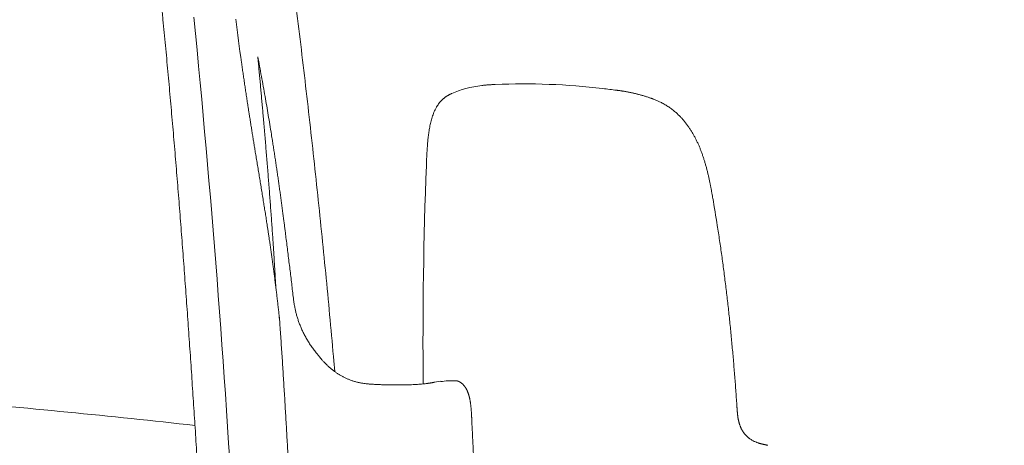
# Model space of a CAD drawing. Units: millimetres. Extents: x 0 to 17320, y 0 to 12230.
# Drawn here: x 16075 to 16647, y 9451 to 9698 of the extents above; entities that cross this region are included whole.
import ezdxf

# ---------------------------------------------------------------- set-up
doc = ezdxf.new("R2010")
doc.units = ezdxf.units.MM
doc.header["$LTSCALE"] = 12
doc.linetypes.add('AUSGEZOGEN', pattern=[0])
doc.layers.add('120', color=7, linetype='AUSGEZOGEN')
doc.layers.add('122', color=7, linetype='Continuous')
doc.styles.get("Standard").update_dxf_attribs({"font": 'romans.shx', "height": 85})
doc.dimstyles.new('ISO-25', dxfattribs={"dimtxt": 2.5, "dimasz": 2.5, "dimexe": 1.25, "dimexo": 0.625, "dimtad": 1, "dimtxsty": 'Standard', "dimcen": 2.5, "dimadec": 0, "dimazin": 0, "dimtfac": 1, "dimtmove": 0, "dimatfit": 3, "dimfxl": 1, "dimarcsym": 0})

# ---------------------------------------------------------------- blocks, each defined once
blk = doc.blocks.new('LFH_D03_S04')
at = {"layer": '120', "linetype": 'Continuous', "lineweight": 18, "ltscale": 0.00629}
blk.add_line((1026.19, 1075.4), (1025.96, 1075.3), dxfattribs=at)
at = {"layer": '120', "linetype": 'Continuous', "lineweight": 18, "ltscale": 0.011263}
blk.add_line((1177.87, 1014.98), (1177.94, 1014.53), dxfattribs=at)
at = {"layer": '120', "linetype": 'Continuous', "lineweight": 18, "ltscale": 0.000683}
blk.add_line((933.83, 958.33), (933.83, 958.36), dxfattribs=at)
at = {"layer": '120', "linetype": 'Continuous', "lineweight": 18, "ltscale": 0.062656}
blk.add_line((925.85, 945.79), (926.08, 943.29), dxfattribs=at)
at = {"layer": '120', "linetype": 'Continuous', "lineweight": 18, "ltscale": 0.009491}
blk.add_line((947.82, 924.05), (948.06, 923.76), dxfattribs=at)
at = {"layer": '120', "linetype": 'Continuous', "lineweight": 18, "ltscale": 0.066872}
blk.add_line((957.61, 919.84), (957.37, 922.5), dxfattribs=at)
at = {"layer": '120', "linetype": 'Continuous', "lineweight": 18, "ltscale": 0.155286}
blk.add_line((958.15, 913.65), (957.61, 919.84), dxfattribs=at)
at = {"layer": '120', "linetype": 'Continuous', "lineweight": 18, "ltscale": 0.000804}
blk.add_line((960.3, 912.19), (960.27, 912.2), dxfattribs=at)
at = {"layer": '120', "linetype": 'Continuous', "lineweight": 18, "ltscale": 0.002028}
blk.add_line((980.53, 906.29), (980.61, 906.28), dxfattribs=at)
at = {"layer": '120', "linetype": 'Continuous', "lineweight": 18, "ltscale": 0.004378}
blk.add_line((1015.94, 907.44), (1015.76, 907.39), dxfattribs=at)
at = {"layer": '120', "linetype": 'Continuous', "lineweight": 18, "ltscale": 0.000396}
blk.add_line((1015.94, 907.44), (1015.95, 907.44), dxfattribs=at)
at = {"layer": '120', "linetype": 'Continuous', "lineweight": 18, "ltscale": 0.099572}
blk.add_line((1015.95, 907.44), (1019.9, 908), dxfattribs=at)
at = {"layer": '120', "linetype": 'Continuous', "lineweight": 18, "ltscale": 7.6e-05}
blk.add_line((1210.05, 870.8), (1210.05, 870.8), dxfattribs=at)
at = {"layer": '120', "linetype": 'Continuous', "lineweight": 18}
for centre, radius, start, end in [((-6292.89, 409), 7204.22, 3.229178, 5.661657), ((2745.56, 1353.74), 1859.96, 187.26002, 188.04468), ((1068.09, 689.8), 391.18, 83.2764, 92.4344), ((-498.2, -12178.7), 13354.64, 83.031292, 83.066711), ((3701.32, 930.7), 2691.89, 177.81092, 180.51499), ((240.5, 851.08), 951.58, 8.92227, 9.89041), ((1302.02, 1001.21), 370.68, 186.6426, 186.9391), ((860.46, 938.31), 65.82, 4.1242, 6.4847), ((813.42, 812.18), 174.87, 39.1284, 39.6485), ((1478.64, 1353.84), 682.99, 219.16083, 219.37146), ((963.63, 930.16), 16.11, 216.4319, 222.6017), ((1020.56, 946.64), 38.65, 269.0209, 270.2237), ((1026.7, 856.59), 51.75, 87.143, 96.6442), ((1025.55, 899.06), 10.07, 41.6391, 53.0772), ((90.7, -6312.34), 7237.55, 83.7633, 84.943124)]:
    blk.add_arc(centre, radius, start, end, dxfattribs=at)
blk.add_ellipse((1557.95, 587.83), major_axis=(-546.72, 476.86), ratio=0.228939, start_param=6.083744, end_param=6.175141, dxfattribs=at)
for points, degree, knots in [([(957.37, 922.5), (956.65, 930.57), (955.18, 946.72), (952.86, 970.93), (950.45, 995.12), (947.94, 1019.31), (945.33, 1043.49), (942.62, 1067.66), (939.81, 1091.81), (936.91, 1115.96), (933.9, 1140.09), (930.8, 1164.21), (927.6, 1188.31), (924.3, 1212.41), (920.91, 1236.49), (917.41, 1260.55), (913.83, 1284.6), (910.14, 1308.64), (906.37, 1332.67), (902.49, 1356.67), (898.52, 1380.66), (894.46, 1404.64), (890.31, 1428.6), (886.06, 1452.55), (881.71, 1476.47), (878.76, 1492.41), (877.26, 1500.38)], 3, [0, 0, 0, 0, 24.317986, 48.635971, 72.953956, 97.271939, 121.589922, 145.907904, 170.225885, 194.543866, 218.86184, 243.179814, 267.497788, 291.815762, 316.133744, 340.451725, 364.769707, 389.08769, 413.405672, 437.723654, 462.041644, 486.359635, 510.677624, 534.995612, 559.3136, 583.631586, 583.631586, 583.631586, 583.631586]), ([(858.24, 1118.3), (855.98, 1141.49), (853.59, 1164.64), (851.07, 1187.75), (845.21, 1238.93), (838.81, 1289.88), (835.16, 1317.79), (828.82, 1364.5), (822.14, 1410.96), (819.38, 1429.71), (816.55, 1448.41), (813.63, 1467.09)], 5, [0, 0, 0, 0, 0, 0, 199.763318, 199.763318, 199.763318, 443.330582, 443.330582, 443.330582, 608.638751, 608.638751, 608.638751, 608.638751, 608.638751, 608.638751]), ([(913.37, 1096.79), (913.72, 1094.96), (914.44, 1091.15), (915.5, 1085.4), (916.56, 1079.53), (917.57, 1073.8), (918.54, 1068.21), (919.46, 1062.77), (920.38, 1057.25), (921.17, 1052.38), (921.82, 1048.3), (922.31, 1045.14), (922.78, 1042.14), (923.24, 1039.14), (923.69, 1036.13), (924.14, 1033.13), (924.58, 1030.12), (925.02, 1027.12), (925.45, 1024.11), (925.88, 1021.1), (926.3, 1018.09), (926.71, 1015.08), (927.12, 1012.07), (927.52, 1009.06), (927.92, 1006.05), (928.18, 1004.04), (928.31, 1003.03)], 3, [0, 0, 0, 0, 5.600174, 11.630632, 17.544929, 23.484786, 29.088551, 34.568656, 40.040432, 45.856999, 49.381259, 52.420531, 55.459354, 58.497611, 61.535041, 64.57291, 67.610236, 70.648006, 73.68533, 76.72331, 79.761053, 82.799636, 85.838081, 88.877482, 91.916779, 94.957112, 94.957112, 94.957112, 94.957112]), ([(916.63, 1060.84), (916.52, 1062.11), (916.3, 1064.65), (915.96, 1068.45), (915.62, 1072.25), (915.28, 1076.04), (914.94, 1079.84), (914.59, 1083.63), (914.25, 1087.42), (913.9, 1091.21), (913.61, 1094.32), (913.43, 1096.17), (913.38, 1096.76)], 3, [0, 0, 0, 0, 3.819688, 7.636849, 11.451502, 15.263667, 19.073361, 22.880597, 26.685388, 30.487746, 34.287343, 36.061183, 36.061183, 36.061183, 36.061183]), ([(916.58, 1013.06), (916.39, 1014.27), (916, 1016.67), (915.41, 1020.27), (914.83, 1023.84), (914.24, 1027.39), (913.66, 1030.92), (913.08, 1034.41), (912.51, 1037.89), (911.97, 1041.15), (911.47, 1044.22), (911, 1047.08), (910.54, 1049.93), (910.08, 1052.75), (909.63, 1055.57), (909.18, 1058.36), (908.74, 1061.14), (908.34, 1063.68), (907.98, 1065.98), (907.6, 1068.44), (907.16, 1071.28), (906.67, 1074.5), (906.19, 1077.7), (905.72, 1080.88), (905.25, 1084.05), (904.8, 1087.2), (904.35, 1090.33), (904.05, 1092.41), (903.9, 1093.45)], 3, [0, 0, 0, 0, 3.668249, 7.312995, 10.933574, 14.529432, 18.100111, 21.645298, 25.16459, 28.658508, 31.577782, 34.479047, 37.362379, 40.227904, 43.075985, 45.906681, 48.72082, 51.518194, 53.618291, 55.709231, 58.986181, 62.241637, 65.477719, 68.693928, 71.89254, 75.072872, 78.23707, 81.384345, 81.384345, 81.384345, 81.384345]), ([(1043.7, 1080.03), (1044.02, 1080.07), (1044.67, 1080.15), (1045.64, 1080.25), (1046.61, 1080.34), (1047.58, 1080.42), (1048.55, 1080.48), (1049.52, 1080.53), (1050.5, 1080.58), (1051.14, 1080.61), (1051.47, 1080.62)], 3, [0, 0, 0, 0, 0.980388, 1.955206, 2.928517, 3.90078, 4.872589, 5.844731, 6.818181, 7.794137, 7.794137, 7.794137, 7.794137]), ([(1126.42, 1076.65), (1126.24, 1076.68), (1125.88, 1076.74), (1125.34, 1076.82), (1124.79, 1076.91), (1124.25, 1076.99), (1123.71, 1077.07), (1123.17, 1077.14), (1122.62, 1077.21), (1122.26, 1077.26), (1122.08, 1077.29)], 3, [0, 0, 0, 0, 0.550199, 1.100007, 1.649431, 2.198475, 2.747132, 3.295407, 3.8433, 4.390823, 4.390823, 4.390823, 4.390823]), ([(1126.42, 1076.65), (1126.64, 1076.61), (1127.09, 1076.53), (1127.75, 1076.41), (1128.41, 1076.29), (1129.06, 1076.16), (1129.71, 1076.03), (1130.36, 1075.9), (1131.01, 1075.76), (1131.67, 1075.61), (1132.34, 1075.46), (1133.01, 1075.3), (1133.68, 1075.13), (1134.41, 1074.95), (1135.21, 1074.74), (1136.07, 1074.5), (1136.93, 1074.26), (1137.77, 1074.01), (1138.62, 1073.76), (1139.45, 1073.49), (1140.28, 1073.22), (1141.04, 1072.96), (1141.73, 1072.72), (1142.35, 1072.5), (1142.97, 1072.28), (1143.37, 1072.12), (1143.58, 1072.05)], 3, [0, 0, 0, 0, 0.673009, 1.34957, 2.014001, 2.681466, 3.346815, 4.014894, 4.675349, 5.338148, 6.032116, 6.728321, 7.413811, 8.101104, 8.996867, 9.895092, 10.776486, 11.659512, 12.540716, 13.422911, 14.291455, 15.160299, 15.820836, 16.481234, 17.134086, 17.786529, 17.786529, 17.786529, 17.786529]), ([(1025.96, 1075.3), (1025.82, 1075.23), (1025.53, 1075.1), (1025.1, 1074.89), (1024.67, 1074.67), (1024.24, 1074.43), (1023.82, 1074.19), (1023.4, 1073.93), (1022.99, 1073.65), (1022.57, 1073.36), (1022.15, 1073.06), (1021.73, 1072.73), (1021.32, 1072.39), (1020.93, 1072.04), (1020.57, 1071.7), (1020.22, 1071.36), (1019.89, 1071.02), (1019.56, 1070.65), (1019.23, 1070.28), (1018.91, 1069.89), (1018.61, 1069.49), (1018.31, 1069.08), (1018.03, 1068.67), (1017.75, 1068.26), (1017.49, 1067.84), (1017.32, 1067.55), (1017.24, 1067.41)], 3, [0, 0, 0, 0, 0.474969, 0.953148, 1.435047, 1.920962, 2.410596, 2.90436, 3.40158, 3.901948, 4.431458, 4.963539, 5.497803, 6.033673, 6.515114, 6.996994, 7.478944, 7.960416, 8.467438, 8.973069, 9.47704, 9.978938, 10.478429, 10.975171, 11.468923, 11.959378, 11.959378, 11.959378, 11.959378]), ([(1143.56, 1072.05), (1143.86, 1071.94), (1144.44, 1071.71), (1145.29, 1071.36), (1146.11, 1071.01), (1147.03, 1070.58), (1148.04, 1070.09), (1149.15, 1069.5), (1150.23, 1068.89), (1151.29, 1068.24), (1152.33, 1067.56), (1153.35, 1066.85), (1154.35, 1066.1), (1155.29, 1065.36), (1156.17, 1064.61), (1156.97, 1063.9), (1157.71, 1063.21), (1158.4, 1062.54), (1159.08, 1061.84), (1159.75, 1061.14), (1160.39, 1060.41), (1161.03, 1059.68), (1161.65, 1058.93), (1162.06, 1058.42), (1162.26, 1058.16)], 3, [0, 0, 0, 0, 0.952256, 1.865332, 2.758515, 3.643061, 4.896089, 6.143236, 7.38744, 8.630109, 9.872364, 11.114917, 12.358455, 13.60327, 14.715718, 15.829517, 16.795735, 17.763084, 18.731722, 19.701611, 20.672972, 21.645696, 22.61993, 23.595771, 23.595771, 23.595771, 23.595771]), ([(1017.24, 1067.41), (1016.97, 1066.94), (1016.47, 1065.99), (1015.81, 1064.54), (1015.25, 1063.08), (1014.76, 1061.62), (1014.33, 1060.17), (1013.96, 1058.72), (1013.63, 1057.27), (1013.35, 1055.84), (1013.09, 1054.41), (1012.87, 1052.98), (1012.67, 1051.57), (1012.5, 1050.16), (1012.34, 1048.75), (1012.2, 1047.35), (1012.08, 1045.95), (1011.96, 1044.55), (1011.87, 1043.16), (1011.78, 1041.77), (1011.7, 1040.39), (1011.63, 1039.01), (1011.56, 1037.63), (1011.5, 1036.25), (1011.45, 1034.88), (1011.41, 1033.97), (1011.39, 1033.52)], 3, [0, 0, 0, 0, 1.62986, 3.221467, 4.782778, 6.318933, 7.83371, 9.329659, 10.808975, 12.273569, 13.725079, 15.165122, 16.59523, 18.016827, 19.43126, 20.839669, 22.243052, 23.642178, 25.037537, 26.429442, 27.817926, 29.202724, 30.58332, 31.958934, 33.328539, 34.690892, 34.690892, 34.690892, 34.690892]), ([(923.83, 962.95), (923.76, 964.24), (923.62, 966.82), (923.39, 970.69), (923.16, 974.55), (922.93, 978.42), (922.68, 982.28), (922.43, 986.13), (922.17, 990.1), (921.89, 994.28), (921.58, 998.67), (921.26, 1003.15), (920.94, 1007.61), (920.61, 1012.07), (920.27, 1016.52), (919.93, 1020.97), (919.58, 1025.42), (919.23, 1029.86), (918.87, 1034.3), (918.51, 1038.73), (918.14, 1043.16), (917.77, 1047.59), (917.4, 1052.01), (917.02, 1056.43), (916.76, 1059.37), (916.63, 1060.84)], 3, [0, 0, 0, 0, 3.878749, 7.754721, 11.627941, 15.498435, 19.366223, 23.231329, 27.093771, 31.280545, 35.813864, 40.290247, 44.763133, 49.232539, 53.698484, 58.160982, 62.620046, 67.075336, 71.527098, 75.975459, 80.420413, 84.861732, 89.299616, 93.73409, 98.165148, 98.165148, 98.165148, 98.165148]), ([(1162.26, 1058.16), (1162.65, 1057.66), (1163.41, 1056.64), (1164.5, 1055.06), (1165.54, 1053.45), (1166.52, 1051.79), (1167.45, 1050.1), (1168.33, 1048.38), (1169.17, 1046.63), (1169.96, 1044.86), (1170.7, 1043.06), (1171.4, 1041.24), (1172.06, 1039.41), (1172.68, 1037.56), (1173.26, 1035.7), (1173.81, 1033.82), (1174.33, 1031.94), (1174.81, 1030.05), (1175.27, 1028.16), (1175.69, 1026.27), (1176.1, 1024.37), (1176.48, 1022.48), (1176.85, 1020.6), (1177.2, 1018.72), (1177.54, 1016.84), (1177.76, 1015.6), (1177.87, 1014.98)], 3, [0, 0, 0, 0, 1.909451, 3.823525, 5.742629, 7.666628, 9.595741, 11.529383, 13.467357, 15.409148, 17.354464, 19.302546, 21.252709, 23.204585, 25.157082, 27.109415, 29.060754, 31.009879, 32.956052, 34.897788, 36.834225, 38.764073, 40.686161, 42.599243, 44.502117, 46.393534, 46.393534, 46.393534, 46.393534]), ([(925.86, 945.74), (925.76, 946.7), (925.54, 948.62), (925.21, 951.5), (924.87, 954.38), (924.53, 957.25), (924.18, 960.11), (923.83, 962.97), (923.47, 965.83), (923.11, 968.68), (922.73, 971.52), (922.36, 974.35), (921.97, 977.18), (921.58, 980), (921.19, 982.81), (920.79, 985.61), (920.39, 988.4), (920.01, 990.99), (919.65, 993.37), (919.32, 995.55), (918.99, 997.72), (918.6, 1000.27), (918.15, 1003.2), (917.63, 1006.5), (917.11, 1009.79), (916.76, 1011.97), (916.58, 1013.06)], 3, [0, 0, 0, 0, 2.902483, 5.801484, 8.696624, 11.587862, 14.474501, 17.356577, 20.233366, 23.104877, 25.970339, 28.829753, 31.682306, 34.528002, 37.365961, 40.196222, 43.01789, 45.831005, 48.039739, 50.242695, 52.439294, 54.629709, 57.989003, 61.331879, 64.65769, 67.965779, 67.965779, 67.965779, 67.965779]), ([(933.83, 958.36), (933.66, 959.77), (933.33, 962.6), (932.82, 966.86), (932.3, 971.14), (931.78, 975.42), (931.25, 979.72), (930.72, 984.03), (930.18, 988.34), (929.71, 992.08), (929.31, 995.25), (928.98, 997.83), (928.65, 1000.42), (928.42, 1002.15), (928.31, 1003.02)], 3, [0, 0, 0, 0, 4.258622, 8.558582, 12.867736, 17.186177, 21.514918, 25.853243, 30.203613, 34.563918, 37.167405, 39.774475, 42.38513, 44.999369, 44.999369, 44.999369, 44.999369]), ([(1192.01, 893.06), (1191.91, 894.54), (1191.71, 897.48), (1191.4, 901.9), (1191.07, 906.32), (1190.72, 910.73), (1190.37, 915.15), (1190, 919.56), (1189.61, 923.97), (1189.21, 928.38), (1188.8, 932.79), (1188.37, 937.2), (1187.93, 941.6), (1187.47, 946.01), (1186.99, 950.41), (1186.5, 954.81), (1185.99, 959.2), (1185.46, 963.6), (1184.91, 967.99), (1184.35, 972.38), (1183.77, 976.77), (1183.17, 981.16), (1182.55, 985.54), (1181.91, 989.92), (1181.25, 994.3), (1180.8, 997.21), (1180.57, 998.67)], 3, [0, 0, 0, 0, 4.428476, 8.856999, 13.285514, 17.714058, 22.142555, 26.571043, 30.999457, 35.427815, 39.855996, 44.284073, 48.711981, 53.139743, 57.567282, 61.994649, 66.421791, 70.848755, 75.275461, 79.702008, 84.128369, 88.554624, 92.980744, 97.406845, 101.832941, 106.259148, 106.259148, 106.259148, 106.259148]), ([(934.06, 956.44), (934.11, 956.02), (934.22, 955.17), (934.4, 953.9), (934.6, 952.6), (934.81, 951.42), (935.03, 950.35), (935.23, 949.4), (935.46, 948.44), (935.7, 947.46), (935.97, 946.46), (936.27, 945.44), (936.59, 944.41), (936.94, 943.36), (937.31, 942.3), (937.71, 941.24), (938.13, 940.17), (938.58, 939.09), (939.06, 938), (939.57, 936.91), (940.11, 935.81), (940.67, 934.72), (941.26, 933.62), (941.87, 932.54), (942.52, 931.45), (943.18, 930.38), (943.87, 929.31), (944.59, 928.26), (945.33, 927.22), (946.12, 926.17), (946.94, 925.11), (947.53, 924.4), (947.82, 924.05)], 3, [0, 0, 0, 0, 1.271951, 2.56265, 3.866271, 5.208058, 6.159089, 7.129747, 8.120408, 9.131295, 10.167585, 11.224092, 12.309063, 13.413626, 14.531727, 15.667947, 16.821572, 17.991775, 19.182756, 20.388246, 21.607127, 22.838201, 24.079731, 25.330771, 26.589949, 27.855847, 29.127019, 30.401996, 31.679298, 32.957447, 34.334821, 35.709664, 35.709664, 35.709664, 35.709664]), ([(926.11, 943.04), (926.23, 941.34), (926.46, 937.95), (926.8, 932.85), (927.14, 927.76), (927.48, 922.65), (927.81, 917.55), (928.13, 912.44), (928.45, 907.33), (928.77, 902.21), (929.08, 897.09), (929.39, 891.96), (929.69, 886.83), (929.99, 881.7), (930.28, 876.57), (930.57, 871.43), (930.86, 866.28), (931.14, 861.14), (931.41, 855.99), (931.69, 850.83), (931.95, 845.68), (932.22, 840.52), (932.48, 835.35), (932.74, 830.19), (932.99, 825.01), (933.15, 821.57), (933.24, 819.84)], 3, [0, 0, 0, 0, 5.101969, 10.207572, 15.316781, 20.42957, 25.545912, 30.665782, 35.789154, 40.916002, 46.04649, 51.180405, 56.31772, 61.458414, 66.602464, 71.749846, 76.900539, 82.054524, 87.212147, 92.373021, 97.537129, 102.704454, 107.874981, 113.048695, 118.225584, 123.405636, 123.405636, 123.405636, 123.405636]), ([(960.27, 912.2), (960.07, 912.33), (959.65, 912.6), (959.02, 913.03), (958.37, 913.48), (957.69, 913.98), (956.98, 914.53), (956.23, 915.13), (955.47, 915.77), (954.71, 916.42), (953.98, 917.09), (953.25, 917.77), (952.51, 918.5), (952.01, 919), (951.77, 919.25)], 3, [0, 0, 0, 0, 0.732735, 1.495016, 2.269685, 3.114861, 4.021112, 4.961642, 5.998179, 7.000026, 7.966264, 8.966634, 10.006666, 11.072086, 11.072086, 11.072086, 11.072086]), ([(960.3, 912.19), (960.52, 912.05), (960.98, 911.76), (961.68, 911.35), (962.39, 910.95), (963.11, 910.56), (963.84, 910.19), (964.57, 909.84), (965.32, 909.5), (966.1, 909.16), (966.93, 908.84), (967.79, 908.52), (968.67, 908.22), (969.55, 907.95), (970.44, 907.7), (971.34, 907.47), (972.24, 907.27), (973.15, 907.09), (974.06, 906.93), (974.98, 906.79), (975.9, 906.67), (976.82, 906.57), (977.75, 906.48), (978.68, 906.41), (979.6, 906.34), (980.22, 906.31), (980.53, 906.29)], 3, [0, 0, 0, 0, 0.811561, 1.624235, 2.437988, 3.25278, 4.068579, 4.885369, 5.703122, 6.521797, 7.442726, 8.36469, 9.287617, 10.211437, 11.136083, 12.0615, 12.987621, 13.91439, 14.841739, 15.769595, 16.697876, 17.626491, 18.555335, 19.484311, 20.413325, 21.342386, 21.342386, 21.342386, 21.342386]), ([(1015.76, 907.39), (1015.62, 907.36), (1015.35, 907.31), (1014.93, 907.23), (1014.48, 907.15), (1014.02, 907.07), (1013.53, 906.99), (1013.01, 906.91), (1012.47, 906.84), (1011.69, 906.73), (1010.65, 906.61), (1009.31, 906.48), (1007.85, 906.35), (1006.27, 906.24), (1004.58, 906.13), (1002.78, 906.05), (1000.87, 905.98), (998.86, 905.93), (996.76, 905.89), (994.59, 905.88), (992.36, 905.89), (990.07, 905.92), (987.74, 905.98), (985.38, 906.05), (983, 906.15), (981.41, 906.24), (980.61, 906.28)], 3, [0, 0, 0, 0, 0.409802, 0.838602, 1.288506, 1.760598, 2.256619, 2.777628, 3.324693, 3.898722, 5.130519, 6.477401, 7.941537, 9.522947, 11.21964, 13.027504, 14.940705, 16.951345, 19.049813, 21.225269, 23.465952, 25.759787, 28.094747, 30.459365, 32.84317, 35.237081, 35.237081, 35.237081, 35.237081]), ([(1031.6, 907.11), (1031.57, 907.14), (1031.51, 907.18), (1031.42, 907.25), (1031.32, 907.31), (1031.23, 907.37), (1031.14, 907.44), (1031.05, 907.49), (1030.96, 907.55), (1030.87, 907.6), (1030.78, 907.65), (1030.7, 907.7), (1030.61, 907.75), (1030.53, 907.79), (1030.45, 907.83), (1030.37, 907.87), (1030.29, 907.91), (1030.22, 907.94), (1030.15, 907.97), (1030.08, 908), (1030.02, 908.03), (1029.96, 908.06), (1029.89, 908.08), (1029.84, 908.1), (1029.78, 908.12), (1029.72, 908.14), (1029.67, 908.16), (1029.62, 908.18), (1029.57, 908.19), (1029.52, 908.21), (1029.47, 908.22), (1029.43, 908.23), (1029.39, 908.25), (1029.35, 908.26), (1029.31, 908.27), (1029.28, 908.27), (1029.28, 908.28)], 3, [0, 0, 0, 0, 0.115241, 0.229383, 0.342209, 0.453526, 0.56299, 0.670653, 0.776102, 0.879556, 0.980481, 1.079305, 1.175428, 1.269408, 1.360531, 1.449531, 1.535626, 1.618992, 1.692472, 1.764345, 1.833671, 1.901474, 1.966636, 2.030382, 2.091345, 2.151012, 2.207693, 2.263197, 2.315276, 2.366338, 2.414077, 2.458982, 2.499838, 2.540727, 2.592462, 2.615339, 2.615339, 2.615339, 2.615339]), ([(1036.41, 898.78), (1036.38, 898.9), (1036.33, 899.13), (1036.23, 899.48), (1036.14, 899.82), (1036.04, 900.16), (1035.93, 900.49), (1035.82, 900.82), (1035.71, 901.14), (1035.59, 901.47), (1035.46, 901.78), (1035.35, 902.07), (1035.23, 902.33), (1035.13, 902.55), (1035.03, 902.77), (1034.92, 902.99), (1034.81, 903.2), (1034.7, 903.42), (1034.59, 903.62), (1034.47, 903.83), (1034.34, 904.04), (1034.21, 904.26), (1034.07, 904.47), (1033.94, 904.67), (1033.79, 904.87), (1033.65, 905.06), (1033.51, 905.25), (1033.36, 905.42), (1033.22, 905.59), (1033.13, 905.7), (1033.08, 905.75)], 3, [0, 0, 0, 0, 0.361545, 0.71986, 1.075086, 1.427307, 1.776581, 2.122941, 2.466398, 2.80692, 3.150763, 3.49155, 3.739292, 3.985374, 4.229724, 4.472303, 4.71307, 4.951976, 5.188963, 5.423972, 5.67729, 5.928091, 6.176269, 6.421719, 6.664324, 6.903971, 7.140545, 7.37393, 7.590981, 7.804633, 7.804633, 7.804633, 7.804633]), ([(1037.83, 885.1), (1037.82, 885.3), (1037.8, 885.69), (1037.77, 886.29), (1037.74, 886.88), (1037.71, 887.47), (1037.68, 888.06), (1037.65, 888.65), (1037.62, 889.23), (1037.58, 889.9), (1037.53, 890.65), (1037.47, 891.46), (1037.4, 892.23), (1037.33, 892.96), (1037.26, 893.69), (1037.18, 894.37), (1037.1, 894.98), (1037.03, 895.54), (1036.94, 896.1), (1036.85, 896.65), (1036.75, 897.19), (1036.65, 897.73), (1036.54, 898.26), (1036.46, 898.61), (1036.41, 898.78)], 3, [0, 0, 0, 0, 0.594974, 1.188748, 1.781317, 2.372663, 2.962744, 3.551532, 4.138974, 4.725003, 5.564916, 6.401422, 7.143619, 7.882438, 8.617535, 9.348414, 9.91565, 10.479691, 11.040213, 11.59688, 12.149349, 12.697273, 13.240311, 13.778184, 13.778184, 13.778184, 13.778184]), ([(1192.01, 893.06), (1192.02, 892.91), (1192.04, 892.61), (1192.07, 892.16), (1192.1, 891.7), (1192.14, 891.24), (1192.17, 890.78), (1192.21, 890.31), (1192.25, 889.83), (1192.29, 889.35), (1192.34, 888.86), (1192.39, 888.36), (1192.46, 887.86), (1192.52, 887.36), (1192.6, 886.85), (1192.69, 886.33), (1192.78, 885.82), (1192.89, 885.3), (1193.01, 884.78), (1193.13, 884.26), (1193.28, 883.74), (1193.43, 883.22), (1193.6, 882.7), (1193.78, 882.19), (1193.98, 881.68), (1194.19, 881.17), (1194.42, 880.68), (1194.66, 880.19), (1194.92, 879.71), (1195.19, 879.24), (1195.48, 878.77), (1195.78, 878.32), (1196.1, 877.89), (1196.43, 877.46), (1196.78, 877.05), (1197.14, 876.65), (1197.51, 876.26), (1197.89, 875.89), (1198.29, 875.54), (1198.69, 875.19), (1199.11, 874.87), (1199.62, 874.5), (1200.24, 874.09), (1200.96, 873.66), (1201.7, 873.27), (1202.42, 872.92), (1203.05, 872.66), (1203.59, 872.45), (1204.05, 872.28), (1204.5, 872.13), (1204.95, 871.99), (1205.39, 871.86), (1205.83, 871.74), (1206.26, 871.62), (1206.68, 871.52), (1207.1, 871.42), (1207.52, 871.32), (1207.94, 871.23), (1208.36, 871.14), (1208.78, 871.05), (1209.2, 870.97), (1209.63, 870.88), (1209.91, 870.82), (1210.05, 870.8)], 3, [0, 0, 0, 0, 0.452058, 0.906062, 1.363314, 1.824864, 2.291474, 2.763812, 3.242227, 3.727031, 4.218298, 4.716001, 5.219901, 5.729819, 6.245348, 6.766153, 7.291704, 7.821586, 8.355297, 8.892302, 9.432078, 9.974109, 10.517853, 11.062882, 11.608753, 12.155059, 12.701461, 13.247602, 13.793191, 14.337983, 14.881843, 15.424519, 15.965867, 16.505768, 17.044191, 17.580983, 18.116066, 18.649358, 19.180775, 19.710216, 20.237565, 20.762681, 21.613443, 22.456894, 23.291241, 24.11472, 24.851463, 25.345391, 25.833837, 26.312482, 26.784652, 27.244632, 27.697264, 28.142428, 28.580105, 29.012118, 29.436983, 29.866641, 30.290538, 30.725514, 31.158793, 31.590991, 32.021751, 32.021751, 32.021751, 32.021751]), ([(1037.83, 885.1), (1037.89, 883.61), (1038.03, 880.63), (1038.24, 876.17), (1038.46, 871.7), (1038.68, 867.23), (1038.9, 862.76), (1039.13, 858.3), (1039.36, 853.83), (1039.59, 849.34), (1039.83, 844.82), (1040.08, 840.28), (1040.32, 835.74), (1040.58, 831.2), (1040.83, 826.66), (1041.09, 822.12), (1041.35, 817.58), (1041.61, 813.08), (1041.87, 808.64), (1042.13, 804.24), (1042.39, 799.85), (1042.65, 795.45), (1042.92, 791.05), (1043.19, 786.66), (1043.46, 782.26), (1043.64, 779.33), (1043.73, 777.87)], 3, [0, 0, 0, 0, 4.470598, 8.941862, 13.413744, 17.886201, 22.359184, 26.832654, 31.306566, 35.780875, 40.327625, 44.874702, 49.422072, 53.969697, 58.51754, 63.06557, 67.613755, 72.162063, 76.566204, 80.970411, 85.374663, 89.778939, 94.18322, 98.587486, 102.991719, 107.395908, 107.395908, 107.395908, 107.395908])]:
    blk.add_open_spline(points, degree=degree, knots=knots, dxfattribs=at)
blk.add_open_spline([(858.24, 1118.3), (864.13, 1057.77), (869.18, 996.98), (873.54, 936.06), (877.45, 874.93), (881.07, 813.65)], degree=5, dxfattribs=at)
blk = doc.blocks.new('*D52')
at = {"layer": '122', "color": 0, "lineweight": -2}
for p, q in [((15300.62, 10564.2), (16820, 10564.2)), ((16790, 10509.2), (16790, 9364.96)), ((16790, 8080), (16790, 9224.24)), ((16370.62, 8025), (16820, 8025))]:
    blk.add_line(p, q, dxfattribs=at)
at = {"layer": '122', "color": 0}
for points in [[(16780.83, 10509.2), (16799.17, 10509.2), (16790, 10564.2)], [(16780.83, 8080), (16799.17, 8080), (16790, 8025)]]:
    blk.add_solid(points, dxfattribs=at)
at = {"layer": 'Defpoints', "color": 0}
for p in [(15300, 10564.2), (16790, 10564.2), (16370, 8025)]:
    blk.add_point(p, dxfattribs=at)
at = {"layer": '122', "color": 0, "insert": (16790, 9294.6), "char_height": 85, "attachment_point": 5, "rotation": 90}
blk.add_mtext('G', dxfattribs=at)

msp = doc.modelspace()

# ---------------------------------------------------------------- block references
at = {"layer": '120'}
msp.add_blockref('LFH_D03_S04', (15300, 8580), dxfattribs=at)

# ---------------------------------------------------------------- dimensions: what is measured, and where the dimension line sits
at = {"layer": '122'}
dim = msp.add_linear_dim(base=(16790, 10564.2), p1=(16370, 8025), p2=(15300, 10564.2), angle=90, text='G', dimstyle='ISO-25', override={"dimtxt": 85, "dimasz": 55, "dimexe": 30, "dimgap": 40, "dimtad": 0}, dxfattribs=at)
dim.commit()
dim.dimension.update_dxf_attribs({"geometry": '*D52', "text_midpoint": (16790, 9294.6)})

doc.saveas('drawing.dxf')
